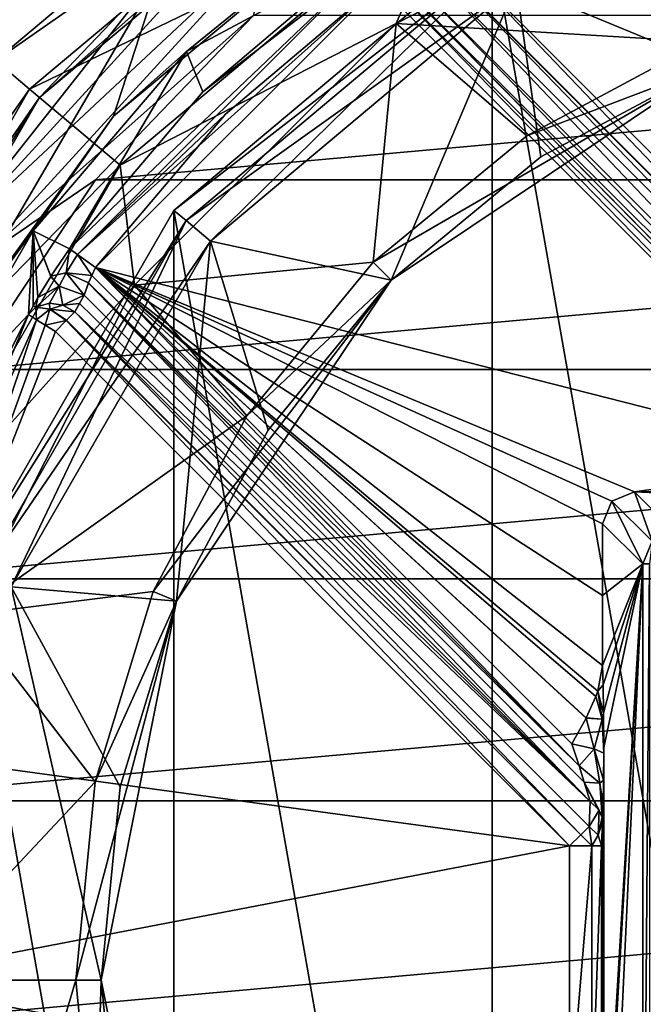
# Model space of a CAD drawing. Units: millimetres. Extents: x -180 to 70, y -85 to 50.
# Drawn here: x -17 to -7, y 0 to 15 of the extents above; entities that cross this region are included whole.
import ezdxf

# ---------------------------------------------------------------- set-up
doc = ezdxf.new("R2010")
doc.units = ezdxf.units.MM
doc.header["$LTSCALE"] = 65.185185
for name, color, linetype in [('1', 7, 'CONTINUOUS'), ('106', 7, 'CONTINUOUS'), ('108', 7, 'CONTINUOUS'), ('112', 7, 'CONTINUOUS'), ('113', 7, 'CONTINUOUS'), ('12', 7, 'CONTINUOUS'), ('127', 7, 'CONTINUOUS'), ('128', 7, 'CONTINUOUS'), ('129', 7, 'CONTINUOUS'), ('149', 7, 'CONTINUOUS'), ('15', 7, 'CONTINUOUS'), ('152', 7, 'CONTINUOUS'), ('153', 7, 'CONTINUOUS'), ('154', 7, 'CONTINUOUS'), ('155', 7, 'CONTINUOUS'), ('156', 7, 'CONTINUOUS'), ('17', 7, 'CONTINUOUS'), ('172', 7, 'CONTINUOUS'), ('18', 7, 'CONTINUOUS'), ('187', 7, 'CONTINUOUS'), ('188', 7, 'CONTINUOUS'), ('189', 7, 'CONTINUOUS'), ('19', 7, 'CONTINUOUS'), ('190', 7, 'CONTINUOUS'), ('191', 7, 'CONTINUOUS'), ('2', 7, 'CONTINUOUS'), ('20', 7, 'CONTINUOUS'), ('21', 7, 'CONTINUOUS'), ('22', 7, 'CONTINUOUS'), ('23', 7, 'CONTINUOUS'), ('24', 7, 'CONTINUOUS'), ('249', 7, 'CONTINUOUS'), ('25', 7, 'CONTINUOUS'), ('26', 7, 'CONTINUOUS'), ('27', 7, 'CONTINUOUS'), ('3', 7, 'CONTINUOUS'), ('30', 7, 'CONTINUOUS'), ('31', 7, 'CONTINUOUS'), ('4', 7, 'CONTINUOUS'), ('5', 7, 'CONTINUOUS'), ('54', 7, 'CONTINUOUS'), ('56', 7, 'CONTINUOUS'), ('6', 7, 'CONTINUOUS'), ('60', 7, 'CONTINUOUS'), ('7', 7, 'CONTINUOUS'), ('71', 7, 'CONTINUOUS'), ('84', 7, 'CONTINUOUS'), ('86', 7, 'CONTINUOUS'), ('87', 7, 'CONTINUOUS'), ('88', 7, 'CONTINUOUS'), ('94', 7, 'CONTINUOUS'), ('95', 7, 'CONTINUOUS')]:
    doc.layers.add(name, color=color, linetype=linetype)

msp = doc.modelspace()

# ---------------------------------------------------------------- linework, layer by layer
at = {"layer": '1', "color": 7, "linetype": 'CONTINUOUS', "true_color": 0xaaaaaa}
for points in [[(-9.375, 16.238, 63), (-14.363, 12.052, 63), (-9.375, 16.238, 62.5), (-9.375, 16.238, 63)], [(-9.375, 16.238, 62.5), (-14.363, 12.052, 63), (-14.363, 12.052, 62.5), (-9.375, 16.238, 62.5)], [(-14.363, 12.052, 63), (-17.619, 6.413, 63), (-14.363, 12.052, 62.5), (-14.363, 12.052, 63)], [(-14.363, 12.052, 62.5), (-17.619, 6.413, 63), (-17.619, 6.413, 62.5), (-14.363, 12.052, 62.5)]]:
    msp.add_3dface(points, dxfattribs=at)
at = {"layer": '106', "color": 7, "linetype": 'CONTINUOUS', "true_color": 0xaaaaaa}
for points in [[(-7.146, 7.646, 94.1), (-6.87, 6.87, 76.075), (-7.5, 7.5, 94.1), (-7.146, 7.646, 94.1)], [(-7.146, 7.646, 94.1), (-6.517, 7.017, 76.083), (-6.87, 6.87, 76.075), (-7.146, 7.646, 94.1)], [(-7.017, 6.517, 76.083), (-7.646, 7.146, 94.1), (-7.5, 7.5, 94.1), (-7.017, 6.517, 76.083)], [(-6.87, 6.87, 76.075), (-7.017, 6.517, 76.083), (-7.5, 7.5, 94.1), (-6.87, 6.87, 76.075)]]:
    msp.add_3dface(points, dxfattribs=at)
at = {"layer": '108', "color": 7, "linetype": 'CONTINUOUS', "true_color": 0xaaaaaa}
for points in [[(-7.816, -2.099, 94.96), (-8.164, -2.099, 95.1), (-7.816, 2.099, 94.96), (-7.816, -2.099, 94.96)], [(-7.816, 2.099, 94.96), (-8.164, -2.099, 95.1), (-8.164, 2.099, 95.1), (-7.816, 2.099, 94.96)], [(-7.664, 2.099, 94.617), (-7.664, -2.099, 94.617), (-7.816, -2.099, 94.96), (-7.664, 2.099, 94.617)], [(-7.664, 2.099, 94.617), (-7.816, -2.099, 94.96), (-7.816, 2.099, 94.96), (-7.664, 2.099, 94.617)]]:
    msp.add_3dface(points, dxfattribs=at)
at = {"layer": '112', "color": 7, "linetype": 'CONTINUOUS', "true_color": 0xaaaaaa}
msp.add_3dface([(-7.017, 6.517, 76.083), (-6.87, 6.87, 76.075), (-6.91, 6.517, 75.791), (-7.017, 6.517, 76.083)], dxfattribs=at)
at = {"layer": '113', "color": 7, "linetype": 'CONTINUOUS', "true_color": 0xaaaaaa}
for points in [[(-7.017, -6.517, 76.083), (-7.017, 6.517, 76.083), (-6.91, 6.517, 75.791), (-7.017, -6.517, 76.083)], [(-7.017, -6.517, 76.083), (-6.91, 6.517, 75.791), (-6.91, -6.517, 75.791), (-7.017, -6.517, 76.083)]]:
    msp.add_3dface(points, dxfattribs=at)
at = {"layer": '12', "color": 7, "linetype": 'CONTINUOUS', "true_color": 0xaaaaaa}
for points in [[(-11.2, 19.399, 62.3), (-17.159, 14.399, 62.3), (-10.85, 18.793, 63), (-11.2, 19.399, 62.3)], [(-17.159, 14.399, 62.3), (-16.623, 13.949, 63), (-10.85, 18.793, 63), (-17.159, 14.399, 62.3)], [(-17.159, 14.399, 62.3), (-21.049, 7.661, 62.3), (-16.623, 13.949, 63), (-17.159, 14.399, 62.3)], [(-21.049, 7.661, 62.3), (-20.391, 7.422, 63), (-16.623, 13.949, 63), (-21.049, 7.661, 62.3)]]:
    msp.add_3dface(points, dxfattribs=at)
at = {"layer": '127', "color": 7, "linetype": 'CONTINUOUS', "true_color": 0xaaaaaa}
for points in [[(-15.767, 10.723, 94.35), (-7.84, 2.796, 94.35), (-15.841, 10.592, 94.6), (-15.767, 10.723, 94.35)], [(-7.84, 2.796, 94.35), (-15.914, 10.461, 94.85), (-15.841, 10.592, 94.6), (-7.84, 2.796, 94.35)], [(-7.858, 2.405, 94.85), (-15.914, 10.461, 94.85), (-7.84, 2.796, 94.35), (-7.858, 2.405, 94.85)]]:
    msp.add_3dface(points, dxfattribs=at)
at = {"layer": '128', "color": 7, "linetype": 'CONTINUOUS', "true_color": 0xaaaaaa}
for points in [[(-3.697, 8.129, 94.1), (-15.59, 11.158, 94.1), (-11.158, 15.59, 94.1), (-3.697, 8.129, 94.1)], [(-11.158, 15.59, 94.1), (-15.59, 11.158, 94.1), (-13.556, 13.556, 94.1), (-11.158, 15.59, 94.1)], [(-7.146, 7.646, 94.1), (-7.5, 7.5, 94.1), (-15.59, 11.158, 94.1), (-7.146, 7.646, 94.1)], [(-7.146, 7.646, 94.1), (-15.59, 11.158, 94.1), (-3.697, 8.129, 94.1), (-7.146, 7.646, 94.1)], [(-7.646, 7.146, 94.1), (-7.646, 6.019, 94.1), (-15.59, 11.158, 94.1), (-7.646, 7.146, 94.1)], [(-7.5, 7.5, 94.1), (-7.646, 7.146, 94.1), (-15.59, 11.158, 94.1), (-7.5, 7.5, 94.1)], [(-7.646, 6.019, 94.1), (-7.646, 4.924, 94.1), (-15.59, 11.158, 94.1), (-7.646, 6.019, 94.1)], [(-15.59, 11.158, 94.1), (-7.646, 4.924, 94.1), (-7.72, 4.524, 94.1), (-15.59, 11.158, 94.1)], [(-8.129, 3.697, 94.1), (-15.59, 11.158, 94.1), (-7.905, 4.102, 94.1), (-8.129, 3.697, 94.1)], [(-7.905, 4.102, 94.1), (-15.59, 11.158, 94.1), (-7.902, 4.107, 94.1), (-7.905, 4.102, 94.1)], [(-7.902, 4.107, 94.1), (-15.59, 11.158, 94.1), (-7.75, 4.441, 94.1), (-7.902, 4.107, 94.1)], [(-7.75, 4.441, 94.1), (-15.59, 11.158, 94.1), (-7.72, 4.524, 94.1), (-7.75, 4.441, 94.1)], [(-6.075, 7.646, 94.1), (-7.146, 7.646, 94.1), (-3.697, 8.129, 94.1), (-6.075, 7.646, 94.1)]]:
    msp.add_3dface(points, dxfattribs=at)
at = {"layer": '129', "color": 7, "linetype": 'CONTINUOUS', "true_color": 0xaaaaaa}
for points in [[(-2.796, 7.84, 94.35), (-10.723, 15.767, 94.35), (-10.461, 15.914, 94.85), (-2.796, 7.84, 94.35)], [(-2.405, 7.858, 94.85), (-2.796, 7.84, 94.35), (-10.461, 15.914, 94.85), (-2.405, 7.858, 94.85)]]:
    msp.add_3dface(points, dxfattribs=at)
at = {"layer": '149', "color": 7, "linetype": 'CONTINUOUS', "true_color": 0xaaaaaa}
for points in [[(-10.723, 15.767, 94.35), (-3.097, 7.933, 94.19), (-10.912, 15.7, 94.168), (-10.723, 15.767, 94.35)], [(-10.723, 15.767, 94.35), (-2.796, 7.84, 94.35), (-3.097, 7.933, 94.19), (-10.723, 15.767, 94.35)], [(-3.697, 8.129, 94.1), (-11.158, 15.59, 94.1), (-11.033, 15.649, 94.117), (-3.697, 8.129, 94.1)], [(-10.915, 15.699, 94.167), (-3.351, 8.015, 94.128), (-11.033, 15.649, 94.117), (-10.915, 15.699, 94.167)], [(-3.351, 8.015, 94.128), (-3.697, 8.129, 94.1), (-11.033, 15.649, 94.117), (-3.351, 8.015, 94.128)], [(-10.912, 15.7, 94.168), (-3.351, 8.015, 94.128), (-10.915, 15.699, 94.167), (-10.912, 15.7, 94.168)], [(-3.097, 7.933, 94.19), (-3.351, 8.015, 94.128), (-10.912, 15.7, 94.168), (-3.097, 7.933, 94.19)]]:
    msp.add_3dface(points, dxfattribs=at)
at = {"layer": '15', "color": 7, "linetype": 'CONTINUOUS', "true_color": 0xaaaaaa}
for points in [[(-9.25, 16.021, 62.5), (-14.172, 11.892, 62.5), (-9, 15.588, 62), (-9.25, 16.021, 62.5)], [(-14.172, 11.892, 62.5), (-13.789, 11.57, 62), (-9, 15.588, 62), (-14.172, 11.892, 62.5)], [(-14.172, 11.892, 62.5), (-17.384, 6.327, 62.5), (-13.789, 11.57, 62), (-14.172, 11.892, 62.5)], [(-17.384, 6.327, 62.5), (-16.914, 6.156, 62), (-13.789, 11.57, 62), (-17.384, 6.327, 62.5)]]:
    msp.add_3dface(points, dxfattribs=at)
at = {"layer": '152', "color": 7, "linetype": 'CONTINUOUS', "true_color": 0xaaaaaa}
for points in [[(-10.155, 16.22, 95.1), (-2.275, 7.987, 95.033), (-10.325, 16.049, 95.038), (-10.155, 16.22, 95.1)], [(-10.155, 16.22, 95.1), (-2.099, 8.164, 95.1), (-2.275, 7.987, 95.033), (-10.155, 16.22, 95.1)], [(-2.405, 7.858, 94.85), (-10.461, 15.914, 94.85), (-10.331, 16.043, 95.033), (-2.405, 7.858, 94.85)], [(-10.325, 16.049, 95.038), (-2.275, 7.987, 95.033), (-10.331, 16.043, 95.033), (-10.325, 16.049, 95.038)], [(-2.275, 7.987, 95.033), (-2.405, 7.858, 94.85), (-10.331, 16.043, 95.033), (-2.275, 7.987, 95.033)]]:
    msp.add_3dface(points, dxfattribs=at)
at = {"layer": '153', "color": 7, "linetype": 'CONTINUOUS', "true_color": 0xaaaaaa}
for points in [[(-15.59, 11.158, 94.1), (-8.015, 3.352, 94.127), (-15.649, 11.034, 94.117), (-15.59, 11.158, 94.1)], [(-15.59, 11.158, 94.1), (-8.129, 3.697, 94.1), (-8.015, 3.352, 94.127), (-15.59, 11.158, 94.1)], [(-15.649, 11.034, 94.117), (-8.015, 3.352, 94.127), (-15.699, 10.915, 94.167), (-15.649, 11.034, 94.117)], [(-7.84, 2.796, 94.35), (-15.767, 10.723, 94.35), (-15.7, 10.913, 94.168), (-7.84, 2.796, 94.35)], [(-15.699, 10.915, 94.167), (-7.933, 3.098, 94.189), (-15.7, 10.913, 94.168), (-15.699, 10.915, 94.167)], [(-7.933, 3.098, 94.189), (-7.84, 2.796, 94.35), (-15.7, 10.913, 94.168), (-7.933, 3.098, 94.189)], [(-8.015, 3.352, 94.127), (-7.933, 3.098, 94.189), (-15.699, 10.915, 94.167), (-8.015, 3.352, 94.127)]]:
    msp.add_3dface(points, dxfattribs=at)
at = {"layer": '154', "color": 7, "linetype": 'CONTINUOUS', "true_color": 0xaaaaaa}
for points in [[(-7.858, 2.405, 94.85), (-7.84, 2.796, 94.35), (-7.7, 2.659, 94.248), (-7.858, 2.405, 94.85)], [(-7.717, 2.268, 94.748), (-7.858, 2.405, 94.85), (-7.7, 2.659, 94.248), (-7.717, 2.268, 94.748)], [(-7.654, 2.551, 94.165), (-7.717, 2.268, 94.748), (-7.7, 2.659, 94.248), (-7.654, 2.551, 94.165)], [(-7.647, 2.489, 94.117), (-7.717, 2.268, 94.748), (-7.654, 2.551, 94.165), (-7.647, 2.489, 94.117)], [(-7.647, 2.489, 94.117), (-7.664, 2.099, 94.617), (-7.717, 2.268, 94.748), (-7.647, 2.489, 94.117)]]:
    msp.add_3dface(points, dxfattribs=at)
at = {"layer": '155', "color": 7, "linetype": 'CONTINUOUS', "true_color": 0xaaaaaa}
for points in [[(-7.858, 2.405, 94.85), (-7.816, 2.099, 94.96), (-7.987, 2.275, 95.033), (-7.858, 2.405, 94.85)], [(-7.816, 2.099, 94.96), (-7.858, 2.405, 94.85), (-7.717, 2.268, 94.748), (-7.816, 2.099, 94.96)], [(-7.816, 2.099, 94.96), (-8.164, 2.099, 95.1), (-7.987, 2.275, 95.033), (-7.816, 2.099, 94.96)], [(-7.664, 2.099, 94.617), (-7.816, 2.099, 94.96), (-7.717, 2.268, 94.748), (-7.664, 2.099, 94.617)]]:
    msp.add_3dface(points, dxfattribs=at)
at = {"layer": '156', "color": 7, "linetype": 'CONTINUOUS', "true_color": 0xaaaaaa}
for points in [[(-16.043, 10.331, 95.033), (-7.987, 2.275, 95.033), (-16.049, 10.325, 95.038), (-16.043, 10.331, 95.033)], [(-15.914, 10.461, 94.85), (-7.987, 2.275, 95.033), (-16.043, 10.331, 95.033), (-15.914, 10.461, 94.85)], [(-15.914, 10.461, 94.85), (-7.858, 2.405, 94.85), (-7.987, 2.275, 95.033), (-15.914, 10.461, 94.85)], [(-8.164, 2.099, 95.1), (-16.22, 10.155, 95.1), (-16.049, 10.325, 95.038), (-8.164, 2.099, 95.1)], [(-7.987, 2.275, 95.033), (-8.164, 2.099, 95.1), (-16.049, 10.325, 95.038), (-7.987, 2.275, 95.033)]]:
    msp.add_3dface(points, dxfattribs=at)
at = {"layer": '17', "color": 7, "linetype": 'CONTINUOUS', "true_color": 0xaaaaaa}
for points in [[(-13.789, 11.57, 53.5), (-14.172, 11.892, 53), (-9.25, 16.021, 53), (-13.789, 11.57, 53.5)], [(-9, 15.588, 53.5), (-13.789, 11.57, 53.5), (-9.25, 16.021, 53), (-9, 15.588, 53.5)], [(-16.914, 6.156, 53.5), (-17.384, 6.327, 53), (-14.172, 11.892, 53), (-16.914, 6.156, 53.5)], [(-13.789, 11.57, 53.5), (-16.914, 6.156, 53.5), (-14.172, 11.892, 53), (-13.789, 11.57, 53.5)]]:
    msp.add_3dface(points, dxfattribs=at)
at = {"layer": '172', "color": 7, "linetype": 'CONTINUOUS', "true_color": 0xaaaaaa}
for points in [[(-7.646, 4.924, 94.1), (-7.638, 4.623, 93.856), (-7.72, 4.524, 94.1), (-7.646, 4.924, 94.1)], [(-7.75, 4.441, 94.1), (-7.72, 4.524, 94.1), (-7.655, 4.087, 93.797), (-7.75, 4.441, 94.1)], [(-7.638, 4.623, 93.856), (-7.631, 4.178, 93.677), (-7.72, 4.524, 94.1), (-7.638, 4.623, 93.856)], [(-7.72, 4.524, 94.1), (-7.631, 4.178, 93.677), (-7.655, 4.087, 93.797), (-7.72, 4.524, 94.1)], [(-7.902, 4.107, 94.1), (-7.75, 4.441, 94.1), (-7.655, 4.087, 93.797), (-7.902, 4.107, 94.1)], [(-7.631, 4.178, 93.677), (-7.629, 3.641, 93.618), (-7.655, 4.087, 93.797), (-7.631, 4.178, 93.677)], [(-8.129, 3.697, 94.1), (-7.905, 4.102, 94.1), (-7.778, 3.621, 93.958), (-8.129, 3.697, 94.1)], [(-7.905, 4.102, 94.1), (-7.902, 4.107, 94.1), (-7.655, 4.087, 93.797), (-7.905, 4.102, 94.1)], [(-7.905, 4.102, 94.1), (-7.655, 4.087, 93.797), (-7.778, 3.621, 93.958), (-7.905, 4.102, 94.1)], [(-7.655, 4.087, 93.797), (-7.629, 3.553, 93.623), (-7.778, 3.621, 93.958), (-7.655, 4.087, 93.797)], [(-7.629, 3.641, 93.618), (-7.629, 3.553, 93.623), (-7.655, 4.087, 93.797), (-7.629, 3.641, 93.618)], [(-8.015, 3.352, 94.127), (-8.129, 3.697, 94.1), (-7.778, 3.621, 93.958), (-8.015, 3.352, 94.127)], [(-8.015, 3.352, 94.127), (-7.778, 3.621, 93.958), (-7.69, 3.082, 93.947), (-8.015, 3.352, 94.127)], [(-7.629, 3.553, 93.623), (-7.632, 3.13, 93.702), (-7.778, 3.621, 93.958), (-7.629, 3.553, 93.623)], [(-7.778, 3.621, 93.958), (-7.632, 3.13, 93.702), (-7.69, 3.082, 93.947), (-7.778, 3.621, 93.958)], [(-7.933, 3.098, 94.189), (-8.015, 3.352, 94.127), (-7.69, 3.082, 93.947), (-7.933, 3.098, 94.189)], [(-7.84, 2.796, 94.35), (-7.933, 3.098, 94.189), (-7.7, 2.659, 94.248), (-7.84, 2.796, 94.35)], [(-7.933, 3.098, 94.189), (-7.654, 2.551, 94.165), (-7.7, 2.659, 94.248), (-7.933, 3.098, 94.189)], [(-7.654, 2.551, 94.165), (-7.933, 3.098, 94.189), (-7.69, 3.082, 93.947), (-7.654, 2.551, 94.165)], [(-7.632, 3.13, 93.702), (-7.639, 2.738, 93.889), (-7.69, 3.082, 93.947), (-7.632, 3.13, 93.702)], [(-7.639, 2.738, 93.889), (-7.647, 2.489, 94.117), (-7.69, 3.082, 93.947), (-7.639, 2.738, 93.889)], [(-7.647, 2.489, 94.117), (-7.654, 2.551, 94.165), (-7.69, 3.082, 93.947), (-7.647, 2.489, 94.117)]]:
    msp.add_3dface(points, dxfattribs=at)
at = {"layer": '18', "color": 7, "linetype": 'CONTINUOUS', "true_color": 0xaaaaaa}
for points in [[(66.5, -50, 45), (-54.5, -50, 45), (66.5, 50, 45), (66.5, -50, 45)], [(66.5, 50, 45), (-54.5, -50, 45), (-54.5, 50, 45), (66.5, 50, 45)]]:
    msp.add_3dface(points, dxfattribs=at)
at = {"layer": '187', "color": 7, "linetype": 'CONTINUOUS', "true_color": 0xaaaaaa}
for points in [[(-13.909, 13.909, 93.617), (-11.448, 15.996, 93.617), (-11.36, 15.872, 93.96), (-13.909, 13.909, 93.617)], [(-15.996, 11.448, 93.617), (-13.909, 13.909, 93.617), (-11.36, 15.872, 93.96), (-15.996, 11.448, 93.617)], [(-15.996, 11.448, 93.617), (-11.36, 15.872, 93.96), (-15.872, 11.36, 93.96), (-15.996, 11.448, 93.617)], [(-11.36, 15.872, 93.96), (-11.158, 15.59, 94.1), (-15.872, 11.36, 93.96), (-11.36, 15.872, 93.96)], [(-11.158, 15.59, 94.1), (-13.556, 13.556, 94.1), (-15.872, 11.36, 93.96), (-11.158, 15.59, 94.1)], [(-13.556, 13.556, 94.1), (-15.59, 11.158, 94.1), (-15.872, 11.36, 93.96), (-13.556, 13.556, 94.1)]]:
    msp.add_3dface(points, dxfattribs=at)
at = {"layer": '188', "color": 7, "linetype": 'CONTINUOUS', "true_color": 0xaaaaaa}
for points in [[(-16.289, 11.019, 93.75), (-15.996, 11.448, 93.617), (-16.049, 11.072, 94.063), (-16.289, 11.019, 93.75)], [(-15.996, 11.448, 93.617), (-15.872, 11.36, 93.96), (-16.049, 11.072, 94.063), (-15.996, 11.448, 93.617)], [(-15.872, 11.36, 93.96), (-15.649, 11.034, 94.117), (-16.049, 11.072, 94.063), (-15.872, 11.36, 93.96)], [(-15.59, 11.158, 94.1), (-15.649, 11.034, 94.117), (-15.872, 11.36, 93.96), (-15.59, 11.158, 94.1)], [(-16.493, 10.688, 94.117), (-16.292, 11.015, 93.753), (-16.161, 10.863, 94.307), (-16.493, 10.688, 94.117)], [(-16.292, 11.015, 93.753), (-16.289, 11.019, 93.75), (-16.161, 10.863, 94.307), (-16.292, 11.015, 93.753)], [(-16.161, 10.863, 94.307), (-16.289, 11.019, 93.75), (-16.049, 11.072, 94.063), (-16.161, 10.863, 94.307)], [(-15.767, 10.723, 94.35), (-16.161, 10.863, 94.307), (-16.049, 11.072, 94.063), (-15.767, 10.723, 94.35)], [(-15.699, 10.915, 94.167), (-15.767, 10.723, 94.35), (-16.049, 11.072, 94.063), (-15.699, 10.915, 94.167)], [(-15.649, 11.034, 94.117), (-15.699, 10.915, 94.167), (-16.049, 11.072, 94.063), (-15.649, 11.034, 94.117)], [(-15.767, 10.723, 94.35), (-15.699, 10.915, 94.167), (-15.7, 10.913, 94.168), (-15.767, 10.723, 94.35)]]:
    msp.add_3dface(points, dxfattribs=at)
at = {"layer": '189', "color": 7, "linetype": 'CONTINUOUS', "true_color": 0xaaaaaa}
for points in [[(-16.493, 10.688, 94.117), (-16.161, 10.863, 94.307), (-16.525, 10.534, 94.712), (-16.493, 10.688, 94.117)], [(-16.525, 10.534, 94.712), (-16.161, 10.863, 94.307), (-16.311, 10.6, 94.808), (-16.525, 10.534, 94.712)], [(-16.311, 10.6, 94.808), (-16.161, 10.863, 94.307), (-16.101, 10.569, 94.853), (-16.311, 10.6, 94.808)], [(-16.161, 10.863, 94.307), (-15.767, 10.723, 94.35), (-16.101, 10.569, 94.853), (-16.161, 10.863, 94.307)], [(-16.569, 10.554, 94.368), (-16.493, 10.688, 94.117), (-16.525, 10.534, 94.712), (-16.569, 10.554, 94.368)], [(-15.767, 10.723, 94.35), (-15.841, 10.592, 94.6), (-16.101, 10.569, 94.853), (-15.767, 10.723, 94.35)], [(-16.643, 10.42, 94.617), (-16.569, 10.554, 94.368), (-16.525, 10.534, 94.712), (-16.643, 10.42, 94.617)], [(-15.841, 10.592, 94.6), (-15.914, 10.461, 94.85), (-16.101, 10.569, 94.853), (-15.841, 10.592, 94.6)]]:
    msp.add_3dface(points, dxfattribs=at)
at = {"layer": '19', "color": 7, "linetype": 'CONTINUOUS', "true_color": 0xaaaaaa}
for points in [[(-14.363, 12.052, 63), (-9.375, 16.238, 63), (-9.25, 16.021, 63), (-14.363, 12.052, 63)], [(-14.172, 11.892, 63), (-14.363, 12.052, 63), (-9.25, 16.021, 63), (-14.172, 11.892, 63)], [(-17.619, 6.413, 63), (-14.363, 12.052, 63), (-14.172, 11.892, 63), (-17.619, 6.413, 63)], [(-17.384, 6.328, 63), (-17.619, 6.413, 63), (-14.172, 11.892, 63), (-17.384, 6.328, 63)]]:
    msp.add_3dface(points, dxfattribs=at)
at = {"layer": '190', "color": 7, "linetype": 'CONTINUOUS', "true_color": 0xaaaaaa}
for points in [[(-16.643, 10.42, 94.617), (-16.525, 10.534, 94.712), (-16.514, 10.339, 94.96), (-16.643, 10.42, 94.617)], [(-16.525, 10.534, 94.712), (-16.311, 10.6, 94.808), (-16.304, 10.505, 94.947), (-16.525, 10.534, 94.712)], [(-16.525, 10.534, 94.712), (-16.304, 10.505, 94.947), (-16.514, 10.339, 94.96), (-16.525, 10.534, 94.712)], [(-16.514, 10.339, 94.96), (-16.304, 10.505, 94.947), (-16.378, 10.254, 95.064), (-16.514, 10.339, 94.96)], [(-16.304, 10.505, 94.947), (-16.049, 10.325, 95.038), (-16.378, 10.254, 95.064), (-16.304, 10.505, 94.947)], [(-16.311, 10.6, 94.808), (-16.101, 10.569, 94.853), (-16.304, 10.505, 94.947), (-16.311, 10.6, 94.808)], [(-16.101, 10.569, 94.853), (-15.914, 10.461, 94.85), (-16.304, 10.505, 94.947), (-16.101, 10.569, 94.853)], [(-15.914, 10.461, 94.85), (-16.043, 10.331, 95.033), (-16.304, 10.505, 94.947), (-15.914, 10.461, 94.85)], [(-16.043, 10.331, 95.033), (-16.049, 10.325, 95.038), (-16.304, 10.505, 94.947), (-16.043, 10.331, 95.033)], [(-16.049, 10.325, 95.038), (-16.22, 10.155, 95.1), (-16.378, 10.254, 95.064), (-16.049, 10.325, 95.038)]]:
    msp.add_3dface(points, dxfattribs=at)
at = {"layer": '191', "color": 7, "linetype": 'CONTINUOUS', "true_color": 0xaaaaaa}
for points in [[(-16.514, 10.339, 94.96), (-16.378, 10.254, 95.064), (-18.804, 3.552, 95.1), (-16.514, 10.339, 94.96)], [(-18.726, 5.378, 94.96), (-16.514, 10.339, 94.96), (-18.804, 3.552, 95.1), (-18.726, 5.378, 94.96)], [(-18.286, 7.154, 94.617), (-16.643, 10.42, 94.617), (-18.726, 5.378, 94.96), (-18.286, 7.154, 94.617)], [(-16.643, 10.42, 94.617), (-16.514, 10.339, 94.96), (-18.726, 5.378, 94.96), (-16.643, 10.42, 94.617)], [(-16.378, 10.254, 95.064), (-16.22, 10.155, 95.1), (-18.804, 3.552, 95.1), (-16.378, 10.254, 95.064)]]:
    msp.add_3dface(points, dxfattribs=at)
at = {"layer": '2', "color": 7, "linetype": 'CONTINUOUS', "true_color": 0xaaaaaa}
for points in [[(-9.375, 16.238, 62.5), (-14.363, 12.052, 62.5), (-9.25, 16.021, 62.5), (-9.375, 16.238, 62.5)], [(-9.25, 16.021, 62.5), (-14.363, 12.052, 62.5), (-14.172, 11.892, 62.5), (-9.25, 16.021, 62.5)], [(-14.363, 12.052, 62.5), (-17.619, 6.413, 62.5), (-14.172, 11.892, 62.5), (-14.363, 12.052, 62.5)], [(-14.172, 11.892, 62.5), (-17.619, 6.413, 62.5), (-17.384, 6.327, 62.5), (-14.172, 11.892, 62.5)]]:
    msp.add_3dface(points, dxfattribs=at)
at = {"layer": '20', "color": 7, "linetype": 'CONTINUOUS', "true_color": 0xaaaaaa}
for points in [[(-5.721, 17.608, 69.21), (-9.925, 17.191, 63), (-10.882, 14.978, 69.21), (-5.721, 17.608, 69.21)], [(-5.721, 17.608, 69.21), (-10.882, 14.978, 69.21), (-6.085, 14.69, 75), (-5.721, 17.608, 69.21)], [(-9.925, 17.191, 63), (-15.206, 12.759, 63), (-10.882, 14.978, 69.21), (-9.925, 17.191, 63)], [(-10.882, 14.978, 69.21), (-15.206, 12.759, 63), (-14.978, 10.882, 69.21), (-10.882, 14.978, 69.21)], [(-10.882, 14.978, 69.21), (-14.978, 10.882, 69.21), (-11.243, 11.243, 75), (-10.882, 14.978, 69.21)], [(-8.834, 13.22, 75), (-10.882, 14.978, 69.21), (-11.243, 11.243, 75), (-8.834, 13.22, 75)], [(-6.085, 14.69, 75), (-10.882, 14.978, 69.21), (-8.834, 13.22, 75), (-6.085, 14.69, 75)], [(-15.206, 12.759, 63), (-18.653, 6.789, 63), (-14.978, 10.882, 69.21), (-15.206, 12.759, 63)], [(-11.243, 11.243, 75), (-14.978, 10.882, 69.21), (-13.22, 8.834, 75), (-11.243, 11.243, 75)], [(-14.978, 10.882, 69.21), (-18.653, 6.789, 63), (-17.608, 5.721, 69.21), (-14.978, 10.882, 69.21)], [(-14.978, 10.882, 69.21), (-17.608, 5.721, 69.21), (-13.22, 8.834, 75), (-14.978, 10.882, 69.21)], [(-13.22, 8.834, 75), (-17.608, 5.721, 69.21), (-14.69, 6.085, 75), (-13.22, 8.834, 75)], [(-14.69, 6.085, 75), (-17.608, 5.721, 69.21), (-15.594, 3.102, 75), (-14.69, 6.085, 75)], [(-17.608, 5.721, 69.21), (-18.514, 0, 69.21), (-15.594, 3.102, 75), (-17.608, 5.721, 69.21)], [(-15.594, 3.102, 75), (-18.514, 0, 69.21), (-15.9, 0, 75), (-15.594, 3.102, 75)]]:
    msp.add_3dface(points, dxfattribs=at)
at = {"layer": '21', "color": 7, "linetype": 'CONTINUOUS', "true_color": 0xaaaaaa}
for points in [[(-6.085, 14.69, 75), (-8.834, 13.22, 75), (-5.932, 14.32, 75), (-6.085, 14.69, 75)], [(-8.834, 13.22, 75), (-11.243, 11.243, 75), (-5.932, 14.32, 75), (-8.834, 13.22, 75)], [(-5.932, 14.32, 75), (-11.243, 11.243, 75), (-10.96, 10.96, 75), (-5.932, 14.32, 75)], [(-11.243, 11.243, 75), (-13.22, 8.834, 75), (-10.96, 10.96, 75), (-11.243, 11.243, 75)], [(-13.22, 8.834, 75), (-14.69, 6.085, 75), (-10.96, 10.96, 75), (-13.22, 8.834, 75)], [(-10.96, 10.96, 75), (-14.69, 6.085, 75), (-14.32, 5.932, 75), (-10.96, 10.96, 75)], [(-14.69, 6.085, 75), (-15.594, 3.102, 75), (-14.32, 5.932, 75), (-14.69, 6.085, 75)], [(-15.594, 3.102, 75), (-15.9, 0, 75), (-14.32, 5.932, 75), (-15.594, 3.102, 75)], [(-15.9, 0, 75), (-15.5, 0, 75), (-14.32, 5.932, 75), (-15.9, 0, 75)], [(-15.9, 0, 75), (-15.594, -3.102, 75), (-15.5, 0, 75), (-15.9, 0, 75)], [(-15.5, 0, 75), (-15.594, -3.102, 75), (-14.32, -5.932, 75), (-15.5, 0, 75)]]:
    msp.add_3dface(points, dxfattribs=at)
at = {"layer": '22', "color": 7, "linetype": 'CONTINUOUS', "true_color": 0xaaaaaa}
for points in [[(-5.932, 14.32, 75), (-10.96, 10.96, 75), (-5.932, 14.32, 74), (-5.932, 14.32, 75)], [(-5.932, 14.32, 74), (-10.96, 10.96, 75), (-8.611, 12.888, 74), (-5.932, 14.32, 74)], [(-8.611, 12.888, 74), (-10.96, 10.96, 75), (-10.96, 10.96, 74), (-8.611, 12.888, 74)], [(-10.96, 10.96, 75), (-14.32, 5.932, 75), (-10.96, 10.96, 74), (-10.96, 10.96, 75)], [(-10.96, 10.96, 74), (-14.32, 5.932, 75), (-12.888, 8.611, 74), (-10.96, 10.96, 74)], [(-12.888, 8.611, 74), (-14.32, 5.932, 75), (-14.32, 5.932, 74), (-12.888, 8.611, 74)], [(-14.32, 5.932, 75), (-15.5, 0, 75), (-14.32, 5.932, 74), (-14.32, 5.932, 75)], [(-14.32, 5.932, 74), (-15.5, 0, 75), (-15.202, 3.024, 74), (-14.32, 5.932, 74)], [(-15.202, 3.024, 74), (-15.5, 0, 75), (-15.5, 0, 74), (-15.202, 3.024, 74)]]:
    msp.add_3dface(points, dxfattribs=at)
at = {"layer": '23', "color": 7, "linetype": 'CONTINUOUS', "true_color": 0xaaaaaa}
for points in [[(-3.126, 17.727, 67.6), (-5.932, 14.32, 74), (-9, 15.588, 67.6), (-3.126, 17.727, 67.6)], [(-9, 15.588, 67.6), (-10.96, 10.96, 74), (-13.789, 11.57, 67.6), (-9, 15.588, 67.6)], [(-8.611, 12.888, 74), (-10.96, 10.96, 74), (-9, 15.588, 67.6), (-8.611, 12.888, 74)], [(-5.932, 14.32, 74), (-8.611, 12.888, 74), (-9, 15.588, 67.6), (-5.932, 14.32, 74)], [(-13.789, 11.57, 67.6), (-14.32, 5.932, 74), (-16.914, 6.156, 67.6), (-13.789, 11.57, 67.6)], [(-12.888, 8.611, 74), (-14.32, 5.932, 74), (-13.789, 11.57, 67.6), (-12.888, 8.611, 74)], [(-10.96, 10.96, 74), (-12.888, 8.611, 74), (-13.789, 11.57, 67.6), (-10.96, 10.96, 74)], [(-16.914, 6.156, 67.6), (-15.5, 0, 74), (-18, 0, 67.6), (-16.914, 6.156, 67.6)], [(-14.32, 5.932, 74), (-15.202, 3.024, 74), (-16.914, 6.156, 67.6), (-14.32, 5.932, 74)], [(-15.202, 3.024, 74), (-15.5, 0, 74), (-16.914, 6.156, 67.6), (-15.202, 3.024, 74)]]:
    msp.add_3dface(points, dxfattribs=at)
at = {"layer": '24', "color": 7, "linetype": 'CONTINUOUS', "true_color": 0xaaaaaa}
for points in [[(-9, 15.588, 67.6), (-13.789, 11.57, 67.6), (-9, 15.588, 63.5), (-9, 15.588, 67.6)], [(-9, 15.588, 63.5), (-13.789, 11.57, 67.6), (-13.789, 11.57, 63.5), (-9, 15.588, 63.5)], [(-13.789, 11.57, 67.6), (-16.914, 6.156, 67.6), (-13.789, 11.57, 63.5), (-13.789, 11.57, 67.6)], [(-13.789, 11.57, 63.5), (-16.914, 6.156, 67.6), (-16.914, 6.156, 63.5), (-13.789, 11.57, 63.5)]]:
    msp.add_3dface(points, dxfattribs=at)
at = {"layer": '249', "color": 7, "linetype": 'CONTINUOUS', "true_color": 0xaaaaaa}
for points in [[(-16.22, 10.155, 95.1), (-8.164, 2.099, 95.1), (-18.804, 3.552, 95.1), (-16.22, 10.155, 95.1)], [(-8.164, 2.099, 95.1), (-19.136, 0, 95.1), (-18.804, 3.552, 95.1), (-8.164, 2.099, 95.1)], [(-8.164, 2.099, 95.1), (-8.164, -2.099, 95.1), (-19.136, 0, 95.1), (-8.164, 2.099, 95.1)], [(-8.164, -2.099, 95.1), (-18.804, -3.552, 95.1), (-19.136, 0, 95.1), (-8.164, -2.099, 95.1)]]:
    msp.add_3dface(points, dxfattribs=at)
at = {"layer": '25', "color": 7, "linetype": 'CONTINUOUS', "true_color": 0xaaaaaa}
for points in [[(-15.9, 0, 75), (-18.514, 0, 69.21), (-17.608, -5.721, 69.21), (-15.9, 0, 75)], [(-15.594, -3.102, 75), (-15.9, 0, 75), (-17.608, -5.721, 69.21), (-15.594, -3.102, 75)]]:
    msp.add_3dface(points, dxfattribs=at)
at = {"layer": '26', "color": 7, "linetype": 'CONTINUOUS', "true_color": 0xaaaaaa}
for points in [[(-15.5, 0, 75), (-14.32, -5.932, 75), (-15.5, 0, 74), (-15.5, 0, 75)], [(-15.5, 0, 74), (-14.32, -5.932, 75), (-15.202, -3.024, 74), (-15.5, 0, 74)]]:
    msp.add_3dface(points, dxfattribs=at)
at = {"layer": '27', "color": 7, "linetype": 'CONTINUOUS', "true_color": 0xaaaaaa}
for points in [[(-18, 0, 67.6), (-15.5, 0, 74), (-15.202, -3.024, 74), (-18, 0, 67.6)], [(-18, 0, 67.6), (-15.202, -3.024, 74), (-16.914, -6.156, 67.6), (-18, 0, 67.6)]]:
    msp.add_3dface(points, dxfattribs=at)
at = {"layer": '3', "color": 7, "linetype": 'CONTINUOUS', "true_color": 0xaaaaaa}
for points in [[(-13.789, 11.57, 53.5), (-9, 15.588, 53.5), (-13.789, 11.57, 62), (-13.789, 11.57, 53.5)], [(-13.789, 11.57, 62), (-9, 15.588, 53.5), (-9, 15.588, 62), (-13.789, 11.57, 62)], [(-16.914, 6.156, 53.5), (-13.789, 11.57, 53.5), (-16.914, 6.156, 62), (-16.914, 6.156, 53.5)], [(-16.914, 6.156, 62), (-13.789, 11.57, 53.5), (-13.789, 11.57, 62), (-16.914, 6.156, 62)]]:
    msp.add_3dface(points, dxfattribs=at)
at = {"layer": '30', "color": 7, "linetype": 'CONTINUOUS', "true_color": 0xaaaaaa}
for points in [[(-14.172, 11.892, 63), (-9.25, 16.021, 63), (-13.789, 11.57, 63.5), (-14.172, 11.892, 63)], [(-9.25, 16.021, 63), (-9, 15.588, 63.5), (-13.789, 11.57, 63.5), (-9.25, 16.021, 63)], [(-17.384, 6.328, 63), (-14.172, 11.892, 63), (-16.914, 6.156, 63.5), (-17.384, 6.328, 63)], [(-14.172, 11.892, 63), (-13.789, 11.57, 63.5), (-16.914, 6.156, 63.5), (-14.172, 11.892, 63)]]:
    msp.add_3dface(points, dxfattribs=at)
at = {"layer": '31', "color": 7, "linetype": 'CONTINUOUS', "true_color": 0xaaaaaa}
msp.add_3dface([(-17.159, 14.398, 47), (-11.2, 19.399, 47), (-54.5, 50, 47), (-17.159, 14.398, 47)], dxfattribs=at)
at = {"layer": '4', "color": 7, "linetype": 'CONTINUOUS', "true_color": 0xaaaaaa}
for points in [[(-14.363, 12.052, 53), (-9.375, 16.238, 53), (-9.25, 16.021, 53), (-14.363, 12.052, 53)], [(-14.172, 11.892, 53), (-14.363, 12.052, 53), (-9.25, 16.021, 53), (-14.172, 11.892, 53)], [(-17.619, 6.413, 53), (-14.363, 12.052, 53), (-14.172, 11.892, 53), (-17.619, 6.413, 53)], [(-17.384, 6.327, 53), (-17.619, 6.413, 53), (-14.172, 11.892, 53), (-17.384, 6.327, 53)]]:
    msp.add_3dface(points, dxfattribs=at)
at = {"layer": '5', "color": 7, "linetype": 'CONTINUOUS', "true_color": 0xaaaaaa}
for points in [[(-9.375, 16.238, 53), (-14.363, 12.052, 53), (-9.375, 16.238, 47), (-9.375, 16.238, 53)], [(-9.375, 16.238, 47), (-14.363, 12.052, 53), (-14.363, 12.052, 47), (-9.375, 16.238, 47)], [(-14.363, 12.052, 53), (-17.619, 6.413, 53), (-14.363, 12.052, 47), (-14.363, 12.052, 53)], [(-14.363, 12.052, 47), (-17.619, 6.413, 53), (-17.619, 6.413, 47), (-14.363, 12.052, 47)]]:
    msp.add_3dface(points, dxfattribs=at)
at = {"layer": '54', "color": 7, "linetype": 'CONTINUOUS', "true_color": 0xaaaaaa}
for points in [[(-3.256, 18.465, 47), (-9.375, 16.238, 47), (-3.256, -18.465, 47), (-3.256, 18.465, 47)], [(-9.375, 16.238, 47), (-14.363, 12.052, 47), (-9.375, -16.238, 47), (-9.375, 16.238, 47)], [(-9.375, 16.238, 47), (-9.375, -16.238, 47), (-3.256, -18.465, 47), (-9.375, 16.238, 47)], [(-14.363, 12.052, 47), (-17.619, 6.413, 47), (-14.363, -12.052, 47), (-14.363, 12.052, 47)], [(-14.363, 12.052, 47), (-14.363, -12.052, 47), (-9.375, -16.238, 47), (-14.363, 12.052, 47)], [(-17.619, 6.413, 47), (-17.619, -6.413, 47), (-14.363, -12.052, 47), (-17.619, 6.413, 47)]]:
    msp.add_3dface(points, dxfattribs=at)
at = {"layer": '56', "color": 7, "linetype": 'CONTINUOUS', "true_color": 0xaaaaaa}
for points in [[(-13.113, 15.102, 99.6), (-15.589, 12.529, 99.6), (13.113, 15.102, 99.6), (-13.113, 15.102, 99.6)], [(13.113, 15.102, 99.6), (-15.589, 12.529, 99.6), (15.589, 12.529, 99.6), (13.113, 15.102, 99.6)], [(-15.589, 12.529, 99.6), (-17.568, 9.558, 99.6), (15.589, 12.529, 99.6), (-15.589, 12.529, 99.6)], [(15.589, 12.529, 99.6), (-17.568, 9.558, 99.6), (17.568, 9.558, 99.6), (15.589, 12.529, 99.6)], [(-17.568, 9.558, 99.6), (-18.988, 6.282, 99.6), (17.568, 9.558, 99.6), (-17.568, 9.558, 99.6)], [(17.568, 9.558, 99.6), (-18.988, 6.282, 99.6), (18.988, 6.282, 99.6), (17.568, 9.558, 99.6)], [(-18.988, 6.282, 99.6), (-19.802, 2.806, 99.6), (18.988, 6.282, 99.6), (-18.988, 6.282, 99.6)], [(18.988, 6.282, 99.6), (-19.802, 2.806, 99.6), (19.802, 2.806, 99.6), (18.988, 6.282, 99.6)], [(-19.802, 2.806, 99.6), (-19.986, -0.76, 99.6), (19.802, 2.806, 99.6), (-19.802, 2.806, 99.6)], [(19.802, 2.806, 99.6), (-19.986, -0.76, 99.6), (19.986, -0.76, 99.6), (19.802, 2.806, 99.6)]]:
    msp.add_3dface(points, dxfattribs=at)
at = {"layer": '6', "color": 7, "linetype": 'CONTINUOUS', "true_color": 0xaaaaaa}
for points in [[(-11.2, 19.399, 47), (-17.159, 14.398, 47), (-11.2, 19.399, 62.3), (-11.2, 19.399, 47)], [(-11.2, 19.399, 62.3), (-17.159, 14.398, 47), (-17.159, 14.399, 62.3), (-11.2, 19.399, 62.3)]]:
    msp.add_3dface(points, dxfattribs=at)
at = {"layer": '60', "color": 7, "linetype": 'CONTINUOUS', "true_color": 0xaaaaaa}
for points in [[(-10.75, 18.62, 98.1), (-14.567, 15.813, 75.109), (-16.47, 13.82, 98.1), (-10.75, 18.62, 98.1)], [(-14.567, 15.813, 75.109), (-18.747, 10.526, 72.643), (-16.47, 13.82, 98.1), (-14.567, 15.813, 75.109)], [(-16.47, 13.82, 98.1), (-18.747, 10.526, 72.643), (-20.203, 7.353, 98.1), (-16.47, 13.82, 98.1)]]:
    msp.add_3dface(points, dxfattribs=at)
at = {"layer": '7', "color": 7, "linetype": 'CONTINUOUS', "true_color": 0xaaaaaa}
for points in [[(-10.85, 18.793, 63), (-16.623, 13.949, 63), (-9.925, 17.191, 63), (-10.85, 18.793, 63)], [(-9.925, 17.191, 63), (-16.623, 13.949, 63), (-15.206, 12.759, 63), (-9.925, 17.191, 63)], [(-16.623, 13.949, 63), (-20.391, 7.422, 63), (-15.206, 12.759, 63), (-16.623, 13.949, 63)], [(-15.206, 12.759, 63), (-20.391, 7.422, 63), (-18.653, 6.789, 63), (-15.206, 12.759, 63)]]:
    msp.add_3dface(points, dxfattribs=at)
at = {"layer": '71', "color": 7, "linetype": 'CONTINUOUS', "true_color": 0xaaaaaa}
for points in [[(-15.311, 13.526, 74.042), (-14.567, 15.813, 75.109), (-11.296, 16.867, 75.6), (-15.311, 13.526, 74.042)], [(-18.747, 10.526, 72.643), (-14.567, 15.813, 75.109), (-18.452, 9.157, 72.005), (-18.747, 10.526, 72.643)], [(-18.452, 9.157, 72.005), (-14.567, 15.813, 75.109), (-15.311, 13.526, 74.042), (-18.452, 9.157, 72.005)]]:
    msp.add_3dface(points, dxfattribs=at)
at = {"layer": '84', "color": 7, "linetype": 'CONTINUOUS', "true_color": 0xaaaaaa}
for points in [[(-10.75, 18.62, 98.1), (-16.47, 13.82, 98.1), (-13.121, 16.777, 98.85), (-10.75, 18.62, 98.1)], [(-13.121, 16.777, 98.85), (-16.47, 13.82, 98.1), (-17.872, 11.587, 98.85), (-13.121, 16.777, 98.85)], [(-13.121, 16.777, 98.85), (-17.872, 11.587, 98.85), (-12.783, 16.344, 99.399), (-13.121, 16.777, 98.85)], [(-17.872, 11.587, 98.85), (-17.41, 11.288, 99.399), (-12.783, 16.344, 99.399), (-17.872, 11.587, 98.85)], [(-17.41, 11.288, 99.399), (-13.113, 15.102, 99.6), (-12.783, 16.344, 99.399), (-17.41, 11.288, 99.399)], [(-15.589, 12.529, 99.6), (-13.113, 15.102, 99.6), (-17.41, 11.288, 99.399), (-15.589, 12.529, 99.6)], [(-16.47, 13.82, 98.1), (-20.203, 7.353, 98.1), (-17.872, 11.587, 98.85), (-16.47, 13.82, 98.1)], [(-17.568, 9.558, 99.6), (-15.589, 12.529, 99.6), (-17.41, 11.288, 99.399), (-17.568, 9.558, 99.6)]]:
    msp.add_3dface(points, dxfattribs=at)
at = {"layer": '86', "color": 7, "linetype": 'CONTINUOUS', "true_color": 0xaaaaaa}
for points in [[(-15.311, 13.526, 74.042), (-11.296, 16.867, 75.6), (-14.166, 14.54, 75.6), (-15.311, 13.526, 74.042)], [(-16.566, 11.732, 75.6), (-15.311, 13.526, 74.042), (-14.166, 14.54, 75.6), (-16.566, 11.732, 75.6)], [(-18.452, 9.157, 72.005), (-15.311, 13.526, 74.042), (-16.566, 11.732, 75.6), (-18.452, 9.157, 72.005)], [(-18.418, 8.535, 75.6), (-18.452, 9.157, 72.005), (-16.566, 11.732, 75.6), (-18.418, 8.535, 75.6)]]:
    msp.add_3dface(points, dxfattribs=at)
at = {"layer": '87', "color": 7, "linetype": 'CONTINUOUS', "true_color": 0xaaaaaa}
msp.add_3dface([(-2.099, 8.164, 95.1), (-10.155, 16.22, 95.1), (-3.552, 18.804, 95.1), (-2.099, 8.164, 95.1)], dxfattribs=at)
at = {"layer": '88', "color": 7, "linetype": 'CONTINUOUS', "true_color": 0xaaaaaa}
for points in [[(-14.166, 14.54, 75.6), (-11.296, 16.867, 75.6), (-11.448, 15.996, 93.617), (-14.166, 14.54, 75.6)], [(-13.909, 13.909, 93.617), (-14.166, 14.54, 75.6), (-11.448, 15.996, 93.617), (-13.909, 13.909, 93.617)], [(-16.566, 11.732, 75.6), (-14.166, 14.54, 75.6), (-15.996, 11.448, 93.617), (-16.566, 11.732, 75.6)], [(-15.996, 11.448, 93.617), (-14.166, 14.54, 75.6), (-13.909, 13.909, 93.617), (-15.996, 11.448, 93.617)], [(-18.418, 8.535, 75.6), (-16.566, 11.732, 75.6), (-16.643, 10.42, 94.617), (-18.418, 8.535, 75.6)], [(-16.643, 10.42, 94.617), (-16.566, 11.732, 75.6), (-16.569, 10.554, 94.368), (-16.643, 10.42, 94.617)], [(-16.569, 10.554, 94.368), (-16.566, 11.732, 75.6), (-16.493, 10.688, 94.117), (-16.569, 10.554, 94.368)], [(-16.493, 10.688, 94.117), (-16.566, 11.732, 75.6), (-16.292, 11.015, 93.753), (-16.493, 10.688, 94.117)], [(-16.292, 11.015, 93.753), (-16.566, 11.732, 75.6), (-16.289, 11.019, 93.75), (-16.292, 11.015, 93.753)], [(-16.289, 11.019, 93.75), (-16.566, 11.732, 75.6), (-15.996, 11.448, 93.617), (-16.289, 11.019, 93.75)], [(-18.286, 7.154, 94.617), (-18.418, 8.535, 75.6), (-16.643, 10.42, 94.617), (-18.286, 7.154, 94.617)]]:
    msp.add_3dface(points, dxfattribs=at)
at = {"layer": '94', "color": 7, "linetype": 'CONTINUOUS', "true_color": 0xaaaaaa}
for points in [[(-4.621, 7.637, 93.855), (-4.177, 7.631, 93.676), (-7.146, 7.646, 94.1), (-4.621, 7.637, 93.855)], [(-7.146, 7.646, 94.1), (-4.177, 7.631, 93.676), (6.517, 7.017, 76.083), (-7.146, 7.646, 94.1)], [(-6.075, 7.646, 94.1), (-4.621, 7.637, 93.855), (-7.146, 7.646, 94.1), (-6.075, 7.646, 94.1)], [(-6.517, 7.017, 76.083), (-7.146, 7.646, 94.1), (6.517, 7.017, 76.083), (-6.517, 7.017, 76.083)]]:
    msp.add_3dface(points, dxfattribs=at)
at = {"layer": '95', "color": 7, "linetype": 'CONTINUOUS', "true_color": 0xaaaaaa}
for points in [[(-7.646, 7.146, 94.1), (-7.017, 6.517, 76.083), (-7.646, 6.019, 94.1), (-7.646, 7.146, 94.1)], [(-7.646, -7.146, 94.1), (-7.631, -4.177, 93.676), (-7.017, 6.517, 76.083), (-7.646, -7.146, 94.1)], [(-7.017, -6.517, 76.083), (-7.646, -7.146, 94.1), (-7.017, 6.517, 76.083), (-7.017, -6.517, 76.083)], [(-7.646, 6.019, 94.1), (-7.017, 6.517, 76.083), (-7.646, 4.924, 94.1), (-7.646, 6.019, 94.1)], [(-7.646, 4.924, 94.1), (-7.017, 6.517, 76.083), (-7.638, 4.623, 93.856), (-7.646, 4.924, 94.1)], [(-7.638, 4.623, 93.856), (-7.017, 6.517, 76.083), (-7.631, 4.178, 93.677), (-7.638, 4.623, 93.856)], [(-7.631, -4.177, 93.676), (-7.629, -3.644, 93.618), (-7.017, 6.517, 76.083), (-7.631, -4.177, 93.676)], [(-7.631, 4.178, 93.677), (-7.017, 6.517, 76.083), (-7.629, 3.641, 93.618), (-7.631, 4.178, 93.677)], [(-7.017, 6.517, 76.083), (-7.629, -3.644, 93.618), (-7.629, 3.641, 93.618), (-7.017, 6.517, 76.083)], [(-7.629, -3.553, 93.623), (-7.632, -3.133, 93.701), (-7.629, 3.553, 93.623), (-7.629, -3.553, 93.623)], [(-7.629, 3.553, 93.623), (-7.632, -3.133, 93.701), (-7.632, 3.13, 93.702), (-7.629, 3.553, 93.623)], [(-7.629, -3.644, 93.618), (-7.629, -3.553, 93.623), (-7.629, 3.641, 93.618), (-7.629, -3.644, 93.618)], [(-7.629, 3.641, 93.618), (-7.629, -3.553, 93.623), (-7.629, 3.553, 93.623), (-7.629, 3.641, 93.618)], [(-7.632, -3.133, 93.701), (-7.639, -2.741, 93.887), (-7.632, 3.13, 93.702), (-7.632, -3.133, 93.701)], [(-7.632, 3.13, 93.702), (-7.639, -2.741, 93.887), (-7.639, 2.738, 93.889), (-7.632, 3.13, 93.702)], [(-7.639, -2.741, 93.887), (-7.647, -2.489, 94.117), (-7.639, 2.738, 93.889), (-7.639, -2.741, 93.887)], [(-7.639, 2.738, 93.889), (-7.647, -2.489, 94.117), (-7.647, 2.489, 94.117), (-7.639, 2.738, 93.889)], [(-7.647, -2.489, 94.117), (-7.664, -2.099, 94.617), (-7.647, 2.489, 94.117), (-7.647, -2.489, 94.117)], [(-7.647, 2.489, 94.117), (-7.664, -2.099, 94.617), (-7.664, 2.099, 94.617), (-7.647, 2.489, 94.117)]]:
    msp.add_3dface(points, dxfattribs=at)

doc.saveas('drawing.dxf')
